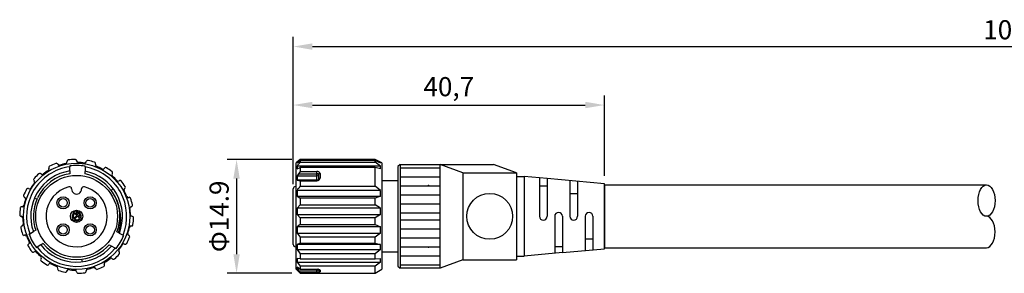
# Model space of a CAD drawing. Units: millimetres. Extents: x 563 to 827, y 554 to 592.
# Drawn here: x 563 to 692, y 554 to 587 of the extents above; entities that cross this region are included whole.
import ezdxf

# ---------------------------------------------------------------- set-up
doc = ezdxf.new("R2010")
doc.units = ezdxf.units.MM
doc.layers.add('LAYER01', color=7, linetype='Continuous')
doc.layers.add('Z_OM_OUTLINE', color=7, linetype='Continuous')
doc.dimstyles.new('ISO-25', dxfattribs={"dimtxt": 2.5, "dimasz": 2.5, "dimexe": 1.25, "dimexo": 0.625, "dimtad": 1, "dimtxsty": 'Standard', "dimcen": 2.5, "dimadec": 0, "dimazin": 0, "dimtfac": 1, "dimtmove": 0, "dimatfit": 3, "dimfxl": 1, "dimarcsym": 0})

# ---------------------------------------------------------------- blocks, each defined once
blk = doc.blocks.new('*D7')
at = {"layer": 'Defpoints', "color": 0}
for p in [(639.45, 576.13), (598.75, 565.57), (639.45, 566.23)]:
    blk.add_point(p, dxfattribs=at)
at = {"layer": 'LAYER01', "color": 0, "lineweight": -2}
for p, q in [((598.75, 566.2), (598.75, 577.38)), ((639.45, 566.86), (639.45, 577.38)), ((601.25, 576.13), (636.95, 576.13))]:
    blk.add_line(p, q, dxfattribs=at)
at = {"layer": 'LAYER01', "color": 0}
for points in [[(601.25, 576.55), (601.25, 575.71), (598.75, 576.13)], [(636.95, 575.71), (636.95, 576.55), (639.45, 576.13)]]:
    blk.add_solid(points, dxfattribs=at)
at = {"layer": 'LAYER01', "color": 0, "insert": (619.1, 578.21), "char_height": 2.5, "attachment_point": 5}
blk.add_mtext('40,7', dxfattribs=at)
blk = doc.blocks.new('*D8')
at = {"layer": 'Defpoints', "color": 0}
for p in [(599.55, 569.02), (591.34, 554.12), (599.55, 554.12)]:
    blk.add_point(p, dxfattribs=at)
at = {"layer": 'LAYER01', "color": 0, "lineweight": -2}
for p, q in [((598.55, 569.02), (590.09, 569.02)), ((591.34, 566.52), (591.34, 556.62)), ((598.55, 554.12), (590.09, 554.12))]:
    blk.add_line(p, q, dxfattribs=at)
at = {"layer": 'LAYER01', "color": 0}
for points in [[(591.75, 566.52), (590.92, 566.52), (591.34, 569.02)], [(590.92, 556.62), (591.75, 556.62), (591.34, 554.12)]]:
    blk.add_solid(points, dxfattribs=at)
at = {"layer": 'LAYER01', "color": 0, "insert": (589.38, 561.57), "char_height": 2.5, "attachment_point": 5, "rotation": 90}
blk.add_mtext('Φ14.9', dxfattribs=at)
blk = doc.blocks.new('*D11')
at = {"layer": 'Defpoints', "color": 0}
for p in [(788.74, 583.78), (788.74, 566.87), (598.75, 565.18)]:
    blk.add_point(p, dxfattribs=at)
at = {"layer": 'LAYER01', "color": 0, "lineweight": -2}
for p, q in [((598.75, 565.8), (598.75, 585.03)), ((788.74, 567.5), (788.74, 585.03)), ((601.25, 583.78), (786.24, 583.78))]:
    blk.add_line(p, q, dxfattribs=at)
at = {"layer": 'LAYER01', "color": 0}
for points in [[(601.25, 584.19), (601.25, 583.36), (598.75, 583.78)], [(786.24, 583.36), (786.24, 584.19), (788.74, 583.78)]]:
    blk.add_solid(points, dxfattribs=at)
at = {"layer": 'LAYER01', "color": 0, "insert": (693.75, 585.65), "char_height": 2.5, "attachment_point": 5}
blk.add_mtext('10000', dxfattribs=at)

msp = doc.modelspace()

# ---------------------------------------------------------------- linework, layer by layer
at = {"layer": 'LAYER01'}
for p, q in [((639.455, 565.675), (689.455, 565.675)), ((639.455, 565.675), (639.455, 557.475)), ((639.455, 557.475), (689.455, 557.475))]:
    msp.add_line(p, q, dxfattribs=at)
msp.add_ellipse((689.455, 563.625), major_axis=(0, 2.05), ratio=0.5391376, dxfattribs=at)
msp.add_ellipse((689.455, 559.525), major_axis=(0, 2.05), ratio=0.5391376, start_param=3.1415927, end_param=6.2831853, dxfattribs=at)
at = {"layer": 'Z_OM_OUTLINE'}
for p, q in [((569.515, 568.164), (569.515, 568.063)), ((569.515, 567.507), (569.515, 568.063)), ((571.515, 568.032), (571.515, 568.133)), ((571.515, 568.032), (571.515, 567.473)), ((599.654, 569.025), (599.155, 568.55)), ((599.155, 554.65), (599.155, 568.55)), ((599.255, 568.574), (599.655, 568.898)), ((599.345, 568.647), (599.255, 568.647)), ((599.255, 568.647), (599.255, 568.574)), ((610.175, 568.156), (599.255, 568.156)), ((599.255, 568.156), (599.255, 567.8)), ((599.592, 568.847), (599.452, 568.847)), ((609.456, 569.025), (599.654, 569.025)), ((609.455, 568.898), (599.655, 568.898)), ((599.655, 568.898), (599.655, 568.668)), ((599.655, 568.668), (609.455, 568.668)), ((609.455, 568.668), (609.455, 568.898)), ((609.455, 568.898), (610.175, 568.574)), ((610.175, 568.156), (609.455, 568.668)), ((610.355, 568.55), (609.456, 569.025)), ((610.175, 568.574), (610.175, 568.647)), ((610.175, 567.8), (610.175, 568.156)), ((610.355, 568.55), (610.355, 561.6)), ((612.755, 568.375), (612.455, 568.075)), ((612.755, 568.375), (612.455, 568.075)), ((612.455, 568.075), (612.455, 555.075)), ((612.755, 568.375), (624.955, 568.375)), ((612.755, 568.375), (612.755, 554.775)), ((620.955, 567.275), (617.955, 568.375)), ((617.955, 554.775), (617.955, 568.375)), ((627.955, 567.275), (624.955, 568.375)), ((569.515, 567.507), (569.515, 567.153)), ((571.515, 567.117), (571.515, 567.445)), ((599.255, 567.8), (599.655, 567.947)), ((599.255, 566.873), (601.855, 566.873)), ((599.255, 566.873), (599.255, 566.305)), ((599.655, 567.437), (599.26, 566.873)), ((599.452, 567.152), (601.855, 567.152)), ((609.455, 567.947), (599.655, 567.947)), ((599.655, 567.947), (599.655, 567.437)), ((599.655, 567.437), (601.855, 567.437)), ((601.855, 567.152), (601.855, 567.437)), ((601.855, 566.873), (601.855, 567.152)), ((601.855, 566.305), (601.855, 566.873)), ((602.055, 567.011), (602.055, 566.412)), ((602.255, 567.173), (602.255, 566.544)), ((609.455, 565.501), (609.455, 567.947)), ((610.175, 567.8), (609.455, 567.947)), ((612.755, 567.925), (617.955, 567.925)), ((612.755, 566.745), (617.955, 566.745)), ((620.955, 567.275), (627.955, 567.275)), ((620.955, 567.275), (620.955, 555.875)), ((627.955, 567.275), (627.955, 555.875)), ((627.955, 566.775), (628.955, 566.775)), ((631.955, 566.504), (628.955, 566.775)), ((628.955, 566.775), (628.955, 556.375)), ((599.155, 565.476), (599.055, 565.476)), ((601.855, 566.305), (599.255, 566.305)), ((599.255, 566.305), (599.655, 566.229)), ((599.655, 566.229), (601.855, 566.229)), ((599.655, 566.229), (599.655, 565.501)), ((599.655, 565.501), (609.455, 565.501)), ((601.855, 566.229), (601.855, 566.305)), ((602.055, 566.412), (602.055, 566.411)), ((610.175, 564.955), (609.455, 565.501)), ((612.455, 566.225), (610.355, 566.225)), ((612.755, 565.565), (617.955, 565.565)), ((630.955, 566.594), (630.955, 561.575)), ((630.955, 565.575), (631.955, 565.575)), ((631.955, 566.504), (631.955, 561.575)), ((639.455, 565.825), (631.955, 566.504)), ((634.955, 566.232), (634.955, 561.575)), ((635.955, 566.142), (635.955, 561.575)), ((639.455, 557.325), (639.455, 565.825)), ((574.935, 564.964), (575.185, 565.214)), ((598.755, 557.9), (598.755, 565.176)), ((598.755, 565.05), (598.755, 565.176)), ((598.755, 564.1), (598.755, 565.05)), ((610.175, 564.955), (599.255, 564.955)), ((599.255, 564.955), (599.255, 564.193)), ((599.255, 564.193), (610.175, 564.193)), ((599.255, 564.193), (599.655, 563.954)), ((610.175, 564.193), (609.455, 563.954)), ((610.175, 564.193), (610.175, 564.955)), ((612.755, 564.385), (617.955, 564.385)), ((634.955, 564.575), (635.955, 564.575)), ((565.209, 563.798), (564.878, 563.887)), ((565.209, 563.798), (565.304, 563.984)), ((565.209, 563.798), (565.219, 563.795)), ((599.655, 563.096), (599.255, 562.632)), ((609.455, 563.954), (599.655, 563.954)), ((599.655, 563.954), (599.655, 563.096)), ((599.655, 563.096), (609.455, 563.096)), ((609.455, 563.096), (609.455, 563.954)), ((610.175, 562.632), (609.455, 563.096)), ((612.755, 563.205), (617.955, 563.205)), ((569.919, 562.203), (570.071, 562.052)), ((569.919, 562.203), (570.071, 562.052)), ((570.04, 562.282), (570.2, 562.122)), ((570.04, 562.282), (570.2, 562.122)), ((570.431, 561.691), (570.053, 561.313)), ((570.431, 561.691), (570.053, 561.313)), ((570.531, 561.592), (570.152, 561.213)), ((570.531, 561.592), (570.152, 561.213)), ((570.172, 561.95), (570.431, 561.691)), ((570.172, 561.95), (570.431, 561.691)), ((570.312, 562.01), (570.85, 561.472)), ((570.312, 562.01), (570.85, 561.472)), ((570.531, 561.592), (570.79, 561.332)), ((570.531, 561.592), (570.79, 561.332)), ((610.175, 562.632), (599.255, 562.632)), ((599.255, 562.632), (599.255, 561.794)), ((599.255, 561.794), (610.175, 561.794)), ((599.255, 561.794), (599.655, 561.394)), ((610.175, 561.794), (609.455, 561.394)), ((610.175, 561.794), (610.175, 562.632)), ((610.355, 561.6), (610.355, 554.65)), ((612.755, 562.025), (617.955, 562.025)), ((569.952, 561.212), (569.801, 561.061)), ((569.952, 561.212), (569.801, 561.061)), ((570.052, 561.112), (569.901, 560.961)), ((570.052, 561.112), (569.901, 560.961)), ((570.892, 561.231), (571.043, 561.08)), ((570.892, 561.231), (571.043, 561.08)), ((570.962, 561.36), (571.122, 561.201)), ((570.962, 561.36), (571.122, 561.201)), ((599.655, 560.509), (599.255, 560.185)), ((609.455, 561.394), (599.655, 561.394)), ((599.655, 561.394), (599.655, 560.509)), ((599.655, 560.509), (609.455, 560.509)), ((609.455, 560.509), (609.455, 561.394)), ((609.455, 560.509), (610.175, 560.185)), ((612.755, 561.125), (617.955, 561.125)), ((632.955, 561.575), (632.955, 556.737)), ((633.955, 561.575), (633.955, 556.827)), ((636.955, 561.575), (636.955, 557.099)), ((637.955, 561.575), (637.955, 557.189)), ((564.185, 559.248), (564.273, 559.299)), ((564.273, 559.299), (564.757, 559.578)), ((565.065, 559.757), (564.757, 559.578)), ((575.695, 559.565), (575.894, 559.451)), ((576.002, 559.388), (575.894, 559.451)), ((576.002, 559.388), (576.483, 559.11)), ((576.571, 559.06), (576.483, 559.11)), ((610.175, 560.185), (599.255, 560.185)), ((599.255, 560.185), (599.255, 559.372)), ((599.255, 559.372), (610.175, 559.372)), ((599.255, 559.372), (599.655, 558.86)), ((610.175, 559.372), (609.455, 558.86)), ((610.175, 559.372), (610.175, 560.185)), ((612.755, 559.945), (617.955, 559.945)), ((565.727, 557.829), (565.246, 557.551)), ((565.727, 557.829), (565.764, 557.85)), ((566.034, 558.006), (565.764, 557.85)), ((574.664, 557.851), (574.973, 557.673)), ((599.655, 558.054), (599.255, 557.908)), ((610.175, 557.908), (599.255, 557.908)), ((599.255, 557.908), (599.255, 557.219)), ((609.455, 558.86), (599.655, 558.86)), ((599.655, 558.86), (599.655, 558.054)), ((599.655, 558.054), (609.455, 558.054)), ((609.455, 558.054), (609.455, 558.86)), ((609.455, 558.054), (610.175, 557.908)), ((610.175, 557.219), (610.175, 557.908)), ((612.755, 558.765), (617.955, 558.765)), ((637.955, 558.575), (636.955, 558.575)), ((565.159, 557.501), (565.246, 557.551)), ((575.457, 557.394), (574.973, 557.673)), ((575.544, 557.343), (575.457, 557.394)), ((599.055, 557.6), (599.155, 557.6)), ((599.255, 557.219), (610.175, 557.219)), ((599.255, 557.219), (599.655, 556.656)), ((609.455, 556.656), (599.655, 556.656)), ((599.655, 556.656), (599.655, 556.027)), ((610.175, 557.219), (609.455, 556.656)), ((609.455, 556.027), (609.455, 556.656)), ((610.355, 556.925), (612.455, 556.925)), ((612.755, 557.585), (617.955, 557.585)), ((633.955, 556.827), (628.955, 556.375)), ((633.955, 557.575), (632.955, 557.575)), ((633.955, 556.827), (639.455, 557.325)), ((571.178, 555.634), (571.09, 555.965)), ((571.178, 555.634), (571.181, 555.624)), ((599.255, 556.076), (599.255, 555.594)), ((599.655, 556.027), (599.255, 556.076)), ((599.255, 555.594), (610.175, 555.594)), ((599.255, 555.594), (599.655, 555.048)), ((599.655, 556.027), (609.455, 556.027)), ((609.455, 556.027), (610.175, 556.076)), ((610.175, 555.594), (609.455, 555.052)), ((610.175, 555.594), (610.175, 556.076)), ((612.755, 556.405), (617.955, 556.405)), ((612.755, 555.225), (617.955, 555.225)), ((620.955, 555.875), (617.955, 554.775)), ((620.955, 555.875), (627.955, 555.875)), ((627.955, 556.375), (628.955, 556.375)), ((599.155, 554.65), (599.655, 554.125)), ((599.255, 554.911), (599.255, 554.693)), ((599.57, 554.693), (599.255, 554.911)), ((599.255, 554.693), (599.57, 554.693)), ((599.452, 554.463), (601.855, 554.463)), ((599.655, 554.672), (599.57, 554.693)), ((609.455, 555.048), (599.655, 555.048)), ((599.655, 555.048), (599.655, 554.672)), ((599.655, 554.672), (601.855, 554.672)), ((599.655, 554.23), (601.855, 554.23)), ((599.655, 554.23), (599.655, 554.125)), ((599.655, 554.125), (609.455, 554.125)), ((601.855, 554.658), (601.855, 554.672)), ((601.855, 554.672), (601.987, 554.664)), ((601.855, 554.463), (601.855, 554.658)), ((601.855, 554.658), (601.86, 554.658)), ((601.855, 554.23), (601.855, 554.463)), ((601.86, 554.658), (601.954, 554.652)), ((601.987, 554.664), (602.105, 554.64)), ((602.105, 554.64), (602.194, 554.603)), ((602.194, 554.603), (602.245, 554.561)), ((602.245, 554.561), (602.255, 554.532)), ((602.255, 554.532), (602.255, 554.302)), ((609.455, 555.052), (609.455, 555.048)), ((609.455, 554.125), (609.455, 555.048)), ((609.455, 554.125), (610.355, 554.65)), ((612.455, 555.075), (612.755, 554.775)), ((612.455, 555.075), (612.755, 554.775)), ((617.955, 554.775), (612.755, 554.775))]:
    msp.add_line(p, q, dxfattribs=at)
for centre, radius in [((570.415, 561.575), 6.95), ((570.415, 561.575), 5.35), ((624.455, 561.575), 3), ((568.647, 563.343), 0.8), ((568.647, 563.343), 0.55), ((572.182, 563.343), 0.8), ((572.182, 563.343), 0.55), ((570.415, 561.575), 0.8), ((568.647, 559.807), 0.8), ((568.647, 559.807), 0.55), ((572.182, 559.807), 0.8), ((572.182, 559.807), 0.55)]:
    msp.add_circle(centre, radius, dxfattribs=at)
for centre, radius, start, end in [((570.415, 561.575), 6.55, 97.89771, 200.332), ((566.964, 567.951), 0.2, 118.4192, 210), ((570.415, 561.575), 7.45, 111.5808, 118.4192), ((567.748, 568.317), 0.2, 20, 111.5808), ((568.124, 568.453), 0.2, 200, 288.41919), ((570.415, 561.575), 7.05, 101.5808, 108.4192), ((568.959, 568.677), 0.2, 281.58081, 10), ((569.353, 568.747), 0.2, 98.41919, 190), ((570.415, 561.575), 7.45, 91.58081, 98.41919), ((570.415, 561.575), 6.65, 80.4787, 97.7782), ((570.215, 568.822), 0.2, 0, 91.58081), ((570.615, 568.822), 0.2, 180, 268.41919), ((570.415, 561.575), 7.05, 81.58081, 88.41919), ((571.476, 568.747), 0.2, 261.58081, 350), ((570.415, 561.575), 6.55, 337.89771, 80.332), ((571.87, 568.677), 0.2, 78.41919, 170), ((570.415, 561.575), 7.45, 71.58081, 78.41919), ((572.705, 568.453), 0.2, 340, 71.58081), ((573.081, 568.317), 0.2, 160, 248.4192), ((570.415, 561.575), 7.05, 61.58081, 68.41919), ((599.904, 567.856), 0.715, 129.1947, 155.22771), ((599.151, 568.855), 0.537, 304.0502, 339.6571), ((570.415, 561.575), 6, 98.62689, 199.436), ((570.415, 561.575), 7.45, 131.5808, 138.4192), ((570.415, 561.575), 5.65, 99.1658, 154.7587), ((565.603, 566.998), 0.2, 40, 131.5808), ((565.909, 567.255), 0.2, 220, 308.41919), ((570.415, 561.575), 7.05, 121.5808, 128.4192), ((566.618, 567.751), 0.2, 301.58081, 30), ((570.415, 561.575), 6, 338.62689, 79.436), ((570.415, 561.575), 5.65, 36.85999, 78.77341), ((573.865, 567.951), 0.2, 241.5808, 330), ((574.211, 567.751), 0.2, 58.41919, 150), ((570.415, 561.575), 7.45, 51.58081, 58.41919), ((575.226, 566.998), 0.2, 140, 228.4192), ((574.92, 567.255), 0.2, 320, 51.58081), ((570.415, 561.575), 7.05, 41.58081, 48.41919), ((601.905, 567.078), 0.362, 15.10622, 98.00749), ((602.237, 566.99), 0.183, 84.36658, 173.60983), ((570.415, 561.575), 7.05, 141.5808, 148.4192), ((564.991, 566.386), 0.2, 138.4192, 230), ((564.734, 566.08), 0.2, 321.58081, 50), ((569.465, 565.151), 0.3, 359.99979, 104.8762), ((571.365, 565.151), 0.3, 75.12024, 180.0006), ((575.838, 566.386), 0.2, 221.5808, 310), ((576.095, 566.08), 0.2, 38.41919, 130), ((570.415, 561.575), 7.45, 31.58081, 38.41919), ((576.591, 565.372), 0.2, 300, 31.58081), ((599.055, 565.176), 0.3, 90.00042, 179.99899), ((599.316, 565.535), 0.34, 293.49881, 354.28021), ((601.879, 566.611), 0.382, 266.40811, 350.00989), ((601.876, 566.506), 0.202, 263.88203, 332.14102), ((602.233, 566.361), 0.185, 83.10465, 164.04827), ((563.673, 564.241), 0.2, 158.4192, 250), ((570.415, 561.575), 7.45, 151.5808, 158.4192), ((564.038, 565.025), 0.2, 60, 151.5808), ((564.238, 565.372), 0.2, 240, 328.41919), ((570.415, 561.575), 4, 104.8775, 314.99951), ((570.415, 565.125), 0.65, 177.75693, 2.24298), ((570.415, 561.575), 4, 314.99979, 75.1221), ((570.415, 561.575), 5.65, 26.20361, 36.85999), ((576.791, 565.025), 0.2, 120, 208.4192), ((570.415, 561.575), 7.05, 21.58081, 28.41919), ((577.156, 564.241), 0.2, 201.5808, 290), ((599.605, 564.904), 0.354, 115.6438, 171.7314), ((563.312, 563.03), 0.2, 260, 348.41919), ((570.415, 561.575), 7.05, 161.5808, 168.4192), ((563.536, 563.866), 0.2, 341.58081, 70), ((570.415, 561.575), 5.65, 156.86, 198.77341), ((570.381, 561.289), 5.811, 341.5585, 28.5878), ((570.415, 561.575), 5.65, 339.1658, 26.20361), ((577.293, 563.866), 0.2, 18.41919, 110), ((570.415, 561.575), 7.45, 11.58081, 18.41919), ((577.517, 563.03), 0.2, 280, 11.58081), ((563.167, 561.775), 0.2, 178.4192, 270), ((570.415, 561.575), 7.45, 171.5808, 178.4192), ((563.243, 562.636), 0.2, 80, 171.5808), ((570.415, 561.575), 0.588, 125.7935, 218.1067), ((570.415, 561.575), 0.588, 125.7935, 218.1067), ((570.415, 561.575), 0.447, 122.847, 215.91409), ((570.415, 561.575), 0.447, 122.847, 215.91409), ((570.415, 561.575), 0.588, 338.57779, 111.422), ((570.415, 561.575), 0.588, 338.57779, 111.422), ((570.415, 561.575), 0.447, 346.7565, 103.2433), ((570.415, 561.575), 0.447, 346.7565, 103.2433), ((577.587, 562.636), 0.2, 100, 188.4192), ((570.415, 561.575), 7.05, 1.58081, 8.41919), ((577.662, 561.775), 0.2, 181.5808, 270), ((633.455, 561.575), 0.5, 0, 180), ((637.455, 561.575), 0.5, 0, 180), ((563.312, 560.119), 0.2, 100, 191.5808), ((563.167, 561.375), 0.2, 1.58081, 90), ((563.243, 560.513), 0.2, 280, 8.41919), ((570.415, 561.575), 7.05, 181.5808, 188.4192), ((570.415, 561.575), 0.588, 231.8911, 324.20639), ((570.415, 561.575), 0.588, 231.8911, 324.20639), ((570.415, 561.575), 0.447, 234.08369, 314.99951), ((570.415, 561.575), 0.447, 234.08369, 314.99951), ((570.415, 561.575), 0.447, 314.99951, 327.1528), ((570.415, 561.575), 0.447, 314.99951, 327.1528), ((577.517, 560.119), 0.2, 80, 168.4192), ((577.587, 560.513), 0.2, 260, 351.58081), ((577.662, 561.375), 0.2, 358.41919, 90), ((570.415, 561.575), 7.45, 351.58081, 358.41919), ((631.455, 561.575), 0.5, 180, 0), ((635.455, 561.575), 0.5, 180, 0), ((570.415, 561.575), 7.45, 191.5808, 198.4192), ((563.536, 559.284), 0.2, 198.4192, 290), ((563.673, 558.908), 0.2, 21.58081, 110), ((570.415, 561.575), 6.65, 200.4787, 217.7782), ((570.415, 561.575), 6.65, 320.4787, 337.7782), ((577.293, 559.284), 0.2, 161.5808, 250), ((570.415, 561.575), 7.05, 341.58081, 348.41919), ((577.156, 558.908), 0.2, 338.41919, 70), ((570.415, 561.575), 7.05, 201.5808, 208.4192), ((564.238, 557.778), 0.2, 120, 211.5808), ((564.038, 558.124), 0.2, 300, 28.41919), ((570.415, 561.575), 6, 218.62691, 319.436), ((570.415, 561.575), 5.65, 219.1658, 276.85999), ((570.415, 561.575), 5.65, 276.85999, 318.77341), ((570.415, 561.575), 7.05, 321.58081, 328.41919), ((576.591, 557.778), 0.2, 60, 148.4192), ((576.791, 558.124), 0.2, 240, 331.58081), ((570.415, 561.575), 7.45, 331.58081, 338.41919), ((599.055, 557.9), 0.3, 180, 270), ((570.415, 561.575), 7.45, 211.5808, 218.4192), ((564.734, 557.07), 0.2, 218.4192, 310), ((564.991, 556.763), 0.2, 41.58081, 130), ((570.415, 561.575), 7.05, 221.5808, 228.4192), ((570.415, 561.575), 6.55, 217.89771, 320.332), ((570.415, 561.575), 7.45, 311.58081, 318.41919), ((576.095, 557.07), 0.2, 141.5808, 230), ((575.838, 556.763), 0.2, 318.41919, 50), ((565.909, 555.895), 0.2, 140, 231.5808), ((565.603, 556.152), 0.2, 320, 48.41919), ((570.415, 561.575), 7.45, 231.5808, 238.4192), ((566.618, 555.399), 0.2, 238.4192, 330), ((566.964, 555.199), 0.2, 61.58081, 150), ((570.415, 561.575), 7.05, 241.5808, 248.4192), ((573.865, 555.199), 0.2, 298.41919, 30), ((574.211, 555.399), 0.2, 121.5808, 210), ((570.415, 561.575), 7.05, 301.58081, 308.41919), ((574.92, 555.895), 0.2, 40, 128.4192), ((575.226, 556.152), 0.2, 220, 311.58081), ((567.748, 554.833), 0.2, 340, 68.41919), ((568.124, 554.696), 0.2, 160, 251.5808), ((570.415, 561.575), 7.45, 251.5808, 258.41919), ((568.959, 554.472), 0.2, 258.41919, 350), ((569.353, 554.403), 0.2, 81.58081, 170), ((570.415, 561.575), 7.05, 261.58081, 268.41919), ((570.215, 554.328), 0.2, 0, 88.41919), ((570.615, 554.328), 0.2, 180, 271.58081), ((570.415, 561.575), 7.45, 271.58081, 278.41919), ((571.476, 554.403), 0.2, 278.41919, 10), ((571.87, 554.472), 0.2, 101.5808, 190), ((570.415, 561.575), 7.05, 281.58081, 288.41919), ((572.705, 554.696), 0.2, 20, 108.4192), ((573.081, 554.833), 0.2, 200, 291.58081), ((570.415, 561.575), 7.45, 291.58081, 298.41919), ((600.162, 555.269), 1.074, 212.4138, 228.6552), ((598.969, 553.837), 0.79, 29.82721, 52.33691), ((601.903, 554.776), 0.317, 261.19461, 298.50751), ((601.952, 554.843), 0.62, 260.99701, 299.23761), ((601.958, 554.412), 0.24, 56.09975, 91.03725), ((601.851, 554.492), 0.204, 1.9492, 51.00306), ((602.253, 554.5), 0.198, 180.58687, 270.55581), ((602.257, 554.743), 0.212, 218.51078, 269.2637)]:
    msp.add_arc(centre, radius, start, end, dxfattribs=at)
msp.add_ellipse((601.855, 567.013), major_axis=(0.2, 0), ratio=0.6954058, start_param=4.712389, end_param=7.8539816, dxfattribs=at)
for p in [(616.455, 565.59), (616.455, 557.56)]:
    msp.add_point(p, dxfattribs=at)

# ---------------------------------------------------------------- dimensions: what is measured, and where the dimension line sits
at = {"layer": 'LAYER01'}
dim = msp.add_linear_dim(base=(788.739, 583.777), p1=(598.755, 565.176), p2=(788.739, 566.875), text='10000', dimstyle='ISO-25', dxfattribs=at)
dim.commit()
dim.dimension.update_dxf_attribs({"geometry": '*D11', "text_midpoint": (693.747, 585.652)})
dim = msp.add_linear_dim(base=(639.455, 576.129), p1=(598.755, 565.572), p2=(639.455, 566.235), dimstyle='ISO-25', dxfattribs=at)
dim.commit()
dim.dimension.update_dxf_attribs({"geometry": '*D7', "text_midpoint": (619.105, 576.129), "dimtype": 160})
dim = msp.add_aligned_dim(p1=(599.555, 569.022), p2=(599.555, 554.122), distance=-8.22, text='Φ14.9', dimstyle='ISO-25', override={"dimexo": 1, "dimtxsty": 'Standard'}, dxfattribs=at)
dim.commit()
dim.dimension.update_dxf_attribs({"geometry": '*D8', "text_midpoint": (589.379, 561.572)})

doc.saveas('drawing.dxf')
